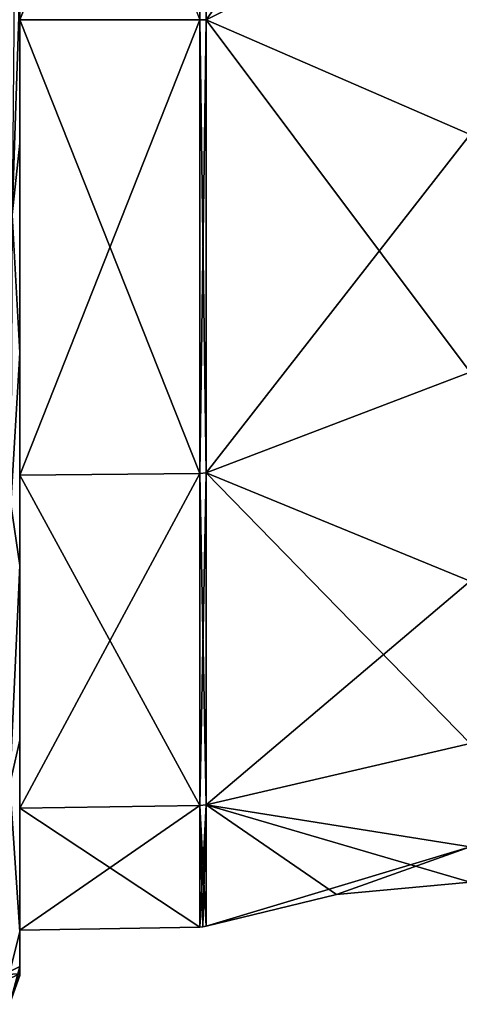
# Model space of a CAD drawing. Units: millimetres. Extents: x -10 to 170, y -38 to 37.
# Drawn here: x 125 to 135, y -14 to 9 of the extents above; entities that cross this region are included whole.
import ezdxf

# ---------------------------------------------------------------- set-up
doc = ezdxf.new("R2010")
doc.units = ezdxf.units.MM
doc.header["$LTSCALE"] = 65.185185
for name, color, linetype in [('1308', 7, 'CONTINUOUS'), ('1309', 7, 'CONTINUOUS'), ('1312', 7, 'CONTINUOUS'), ('1313', 7, 'CONTINUOUS'), ('1314', 7, 'CONTINUOUS'), ('1315', 7, 'CONTINUOUS'), ('1339', 7, 'CONTINUOUS'), ('1340', 7, 'CONTINUOUS'), ('1344', 7, 'CONTINUOUS'), ('1345', 7, 'CONTINUOUS'), ('1371', 7, 'CONTINUOUS'), ('1372', 7, 'CONTINUOUS'), ('1501', 7, 'CONTINUOUS'), ('1502', 7, 'CONTINUOUS'), ('1506', 7, 'CONTINUOUS'), ('1507', 7, 'CONTINUOUS'), ('1537', 7, 'CONTINUOUS'), ('1538', 7, 'CONTINUOUS')]:
    doc.layers.add(name, color=color, linetype=linetype)

msp = doc.modelspace()

# ---------------------------------------------------------------- linework, layer by layer
at = {"layer": '1308', "color": 254, "linetype": 'Continuous', "true_color": 0xe6e6e6}
for points in [[(125, -13.125, -144.991), (125, 32, -144.991), (125, 9, -142.113), (125, -13.125, -144.991)], [(125, 9, -142.113), (125, 32, -144.991), (125, 19.558, -139.283), (125, 9, -142.113)], [(125, 13.333, -9.577), (125, 9, -34.887), (125, 31.7, 47.822), (125, 13.333, -9.577)], [(125, 9, -34.887), (125, 19.558, -37.717), (125, 31.7, 47.822), (125, 9, -34.887)], [(125, 27.283, -66.558), (125, 19.558, -74.283), (125, 9, -99.887), (125, 27.283, -66.558)], [(125, 19.558, -102.717), (125, 27.283, -66.558), (125, 9, -99.887), (125, 19.558, -102.717)], [(125, 19.558, -74.283), (125, 9, -77.113), (125, 9, -99.887), (125, 19.558, -74.283)], [(125, 13.333, -9.577), (125, 9.772, -17.525), (125, 9, -34.887), (125, 13.333, -9.577)], [(125, 9.772, -17.525), (125, 6.138, -21.635), (125, 9, -34.887), (125, 9.772, -17.525)], [(125, -1.558, -139.283), (125, -13.125, -144.991), (125, 9, -142.113), (125, -1.558, -139.283)], [(125, -1.558, -74.283), (125, -13.157, -110), (125, 9, -77.113), (125, -1.558, -74.283)], [(125, 9, -77.113), (125, -13.157, -110), (125, -1.558, -102.717), (125, 9, -77.113)], [(125, -3.656, -31.087), (125, -7.704, -35.287), (125, 9, -34.887), (125, -3.656, -31.087)], [(125, 9, -34.887), (125, -7.704, -35.287), (125, -1.558, -37.717), (125, 9, -34.887)], [(125, 1.28, -26.36), (125, -3.656, -31.087), (125, 9, -34.887), (125, 1.28, -26.36)], [(125, 6.138, -21.635), (125, 1.28, -26.36), (125, 9, -34.887), (125, 6.138, -21.635)], [(125, 9, -99.887), (125, 9, -77.113), (125, -1.558, -102.717), (125, 9, -99.887)], [(125, -9.283, -131.558), (125, -13.125, -144.991), (125, -1.558, -139.283), (125, -9.283, -131.558)], [(125, -9.283, -66.558), (125, -13.157, -110), (125, -1.558, -74.283), (125, -9.283, -66.558)], [(125, -1.558, -102.717), (125, -13.157, -110), (125, -9.283, -110.442), (125, -1.558, -102.717)], [(125, -7.704, -35.287), (125, -12.149, -42.764), (125, -1.558, -37.717), (125, -7.704, -35.287)], [(125, -1.558, -37.717), (125, -12.149, -42.764), (125, -9.283, -45.442), (125, -1.558, -37.717)], [(125, -13.154, -127.724), (125, -13.125, -144.991), (125, -9.283, -131.558), (125, -13.154, -127.724)], [(125, -12.113, -121), (125, -13.154, -127.724), (125, -9.283, -131.558), (125, -12.113, -121)], [(125, -12.113, -56), (125, -13.157, -110), (125, -9.283, -66.558), (125, -12.113, -56)], [(125, -9.283, -110.442), (125, -13.157, -110), (125, -12.113, -121), (125, -9.283, -110.442)], [(125, -12.949, -47.318), (125, -13.157, -53), (125, -9.283, -45.442), (125, -12.949, -47.318)], [(125, -9.283, -45.442), (125, -13.157, -53), (125, -12.113, -56), (125, -9.283, -45.442)], [(125, -12.149, -42.764), (125, -12.949, -47.318), (125, -9.283, -45.442), (125, -12.149, -42.764)], [(125, -13.157, -110), (125, -13.154, -127.724), (125, -12.113, -121), (125, -13.157, -110)], [(125, -13.157, -53), (125, -13.157, -110), (125, -12.113, -56), (125, -13.157, -53)]]:
    msp.add_3dface(points, dxfattribs=at)
at = {"layer": '1309', "color": 254, "linetype": 'Continuous', "true_color": 0xe6e6e6}
for points in [[(123.689, 32.011, -149.94), (125, 32, -144.991), (123.689, -13.181, -149.941), (123.689, 32.011, -149.94)], [(125, 32, -144.991), (125, -13.125, -144.991), (123.689, -13.181, -149.941), (125, 32, -144.991)]]:
    msp.add_3dface(points, dxfattribs=at)
at = {"layer": '1312', "color": 254, "linetype": 'Continuous', "true_color": 0xe6e6e6}
for points in [[(123.689, -13.181, -149.941), (125, -13.125, -144.991), (123.47, -13.828, -149.81), (123.689, -13.181, -149.941)], [(125, -13.125, -144.991), (124.75, -13.775, -144.994), (123.47, -13.828, -149.81), (125, -13.125, -144.991)]]:
    msp.add_3dface(points, dxfattribs=at)
at = {"layer": '1313', "color": 254, "linetype": 'Continuous', "true_color": 0xe6e6e6}
for points in [[(124.75, -13.775, -144.994), (125, -13.125, -144.991), (124.766, -13.807, -110), (124.75, -13.775, -144.994)], [(125, -13.125, -144.991), (125, -13.154, -127.724), (124.766, -13.807, -110), (125, -13.125, -144.991)], [(125, -13.154, -127.724), (125, -13.157, -110), (124.766, -13.807, -110), (125, -13.154, -127.724)]]:
    msp.add_3dface(points, dxfattribs=at)
at = {"layer": '1314', "color": 254, "linetype": 'Continuous', "true_color": 0xe6e6e6}
for points in [[(125, -13.157, -110), (125, -13.157, -53), (124.766, -13.807, -53), (125, -13.157, -110)], [(124.766, -13.807, -110), (125, -13.157, -110), (124.766, -13.807, -53), (124.766, -13.807, -110)]]:
    msp.add_3dface(points, dxfattribs=at)
at = {"layer": '1315', "color": 254, "linetype": 'Continuous', "true_color": 0xe6e6e6}
for points in [[(125, 9.772, -17.525), (124.878, 10.517, -15.529), (124.826, 4.474, -22.459), (125, 9.772, -17.525)], [(125, 6.138, -21.635), (125, 9.772, -17.525), (124.826, 4.474, -22.459), (125, 6.138, -21.635)], [(125, 1.28, -26.36), (125, 6.138, -21.635), (124.826, 4.474, -22.459), (125, 1.28, -26.36)], [(125, 1.28, -26.36), (124.826, 4.474, -22.459), (124.793, -2.229, -28.843), (125, 1.28, -26.36)], [(125, -3.656, -31.087), (125, 1.28, -26.36), (124.793, -2.229, -28.843), (125, -3.656, -31.087)], [(125, -3.656, -31.087), (124.793, -2.229, -28.843), (124.771, -8.724, -35.484), (125, -3.656, -31.087)], [(125, -7.704, -35.287), (125, -3.656, -31.087), (124.771, -8.724, -35.484), (125, -7.704, -35.287)], [(125, -12.149, -42.764), (125, -7.704, -35.287), (124.771, -8.724, -35.484), (125, -12.149, -42.764)], [(125, -12.149, -42.764), (124.771, -8.724, -35.484), (124.767, -13.065, -43.718), (125, -12.149, -42.764)], [(125, -12.949, -47.318), (125, -12.149, -42.764), (124.767, -13.065, -43.718), (125, -12.949, -47.318)], [(125, -13.157, -53), (125, -12.949, -47.318), (124.766, -13.807, -53), (125, -13.157, -53)], [(124.766, -13.807, -53), (125, -12.949, -47.318), (124.767, -13.065, -43.718), (124.766, -13.807, -53)]]:
    msp.add_3dface(points, dxfattribs=at)
at = {"layer": '1339', "color": 254, "linetype": 'Continuous', "true_color": 0xe6e6e6}
for points in [[(125, 9, -77.113), (125, 19.558, -74.283), (129.176, 9, -77.04), (125, 9, -77.113)], [(125, -1.558, -74.283), (125, 9, -77.113), (129.176, -1.52, -74.221), (125, -1.558, -74.283)], [(129.176, -1.52, -74.221), (125, 9, -77.113), (129.176, 9, -77.04), (129.176, -1.52, -74.221)], [(129.176, -9.221, -66.52), (125, -1.558, -74.283), (129.176, -1.52, -74.221), (129.176, -9.221, -66.52)], [(125, -9.283, -66.558), (125, -1.558, -74.283), (129.176, -9.221, -66.52), (125, -9.283, -66.558)], [(129.176, -12.04, -56), (125, -9.283, -66.558), (129.176, -9.221, -66.52), (129.176, -12.04, -56)], [(125, -12.113, -56), (125, -9.283, -66.558), (129.176, -12.04, -56), (125, -12.113, -56)]]:
    msp.add_3dface(points, dxfattribs=at)
at = {"layer": '1340', "color": 254, "linetype": 'Continuous', "true_color": 0xe6e6e6}
for points in [[(135.45, 6.335, -75.822), (129.32, 9, -77.016), (135.45, 12.063, -75.764), (135.45, 6.335, -75.822)], [(129.32, -1.508, -74.201), (129.32, 9, -77.016), (135.45, 0.825, -74.253), (129.32, -1.508, -74.201)], [(135.45, 0.825, -74.253), (129.32, 9, -77.016), (135.45, 6.335, -75.822), (135.45, 0.825, -74.253)], [(135.45, -4.014, -71.187), (129.32, -1.508, -74.201), (135.45, 0.825, -74.253), (135.45, -4.014, -71.187)], [(129.32, -9.201, -66.508), (129.32, -1.508, -74.201), (135.45, -7.785, -66.874), (129.32, -9.201, -66.508)], [(135.45, -7.785, -66.874), (129.32, -1.508, -74.201), (135.45, -4.014, -71.187), (135.45, -7.785, -66.874)], [(135.45, -10.18, -61.67), (129.32, -9.201, -66.508), (135.45, -7.785, -66.874), (135.45, -10.18, -61.67)], [(129.32, -12.016, -56), (129.32, -9.201, -66.508), (132.348, -11.283, -56), (129.32, -12.016, -56)], [(132.348, -11.283, -56), (129.32, -9.201, -66.508), (135.45, -11, -56), (132.348, -11.283, -56)], [(135.45, -11, -56), (129.32, -9.201, -66.508), (135.45, -10.18, -61.67), (135.45, -11, -56)]]:
    msp.add_3dface(points, dxfattribs=at)
at = {"layer": '1344', "color": 254, "linetype": 'Continuous', "true_color": 0xe6e6e6}
for points in [[(125, 19.558, -37.717), (125, 9, -34.887), (129.176, 19.52, -37.779), (125, 19.558, -37.717)], [(129.176, 19.52, -37.779), (125, 9, -34.887), (129.176, 9, -34.96), (129.176, 19.52, -37.779)], [(125, 9, -34.887), (125, -1.558, -37.717), (129.176, 9, -34.96), (125, 9, -34.887)], [(129.176, 9, -34.96), (125, -1.558, -37.717), (129.176, -1.52, -37.779), (129.176, 9, -34.96)], [(125, -1.558, -37.717), (125, -9.283, -45.442), (129.176, -1.52, -37.779), (125, -1.558, -37.717)], [(129.176, -1.52, -37.779), (125, -9.283, -45.442), (129.176, -9.221, -45.48), (129.176, -1.52, -37.779)], [(125, -9.283, -45.442), (125, -12.113, -56), (129.176, -9.221, -45.48), (125, -9.283, -45.442)], [(125, -12.113, -56), (129.176, -12.04, -56), (129.176, -9.221, -45.48), (125, -12.113, -56)]]:
    msp.add_3dface(points, dxfattribs=at)
at = {"layer": '1345', "color": 254, "linetype": 'Continuous', "true_color": 0xe6e6e6}
for points in [[(129.32, 9, -34.984), (135.45, 17.54, -37.915), (129.32, 19.508, -37.799), (129.32, 9, -34.984)], [(135.45, 12.063, -36.236), (135.45, 17.54, -37.915), (129.32, 9, -34.984), (135.45, 12.063, -36.236)], [(135.45, 6.335, -36.178), (135.45, 12.063, -36.236), (129.32, 9, -34.984), (135.45, 6.335, -36.178)], [(129.32, -1.508, -37.799), (135.45, 6.335, -36.178), (129.32, 9, -34.984), (129.32, -1.508, -37.799)], [(135.45, 0.825, -37.747), (135.45, 6.335, -36.178), (129.32, -1.508, -37.799), (135.45, 0.825, -37.747)], [(135.45, -4.014, -40.813), (135.45, 0.825, -37.747), (129.32, -1.508, -37.799), (135.45, -4.014, -40.813)], [(129.32, -9.201, -45.492), (135.45, -4.014, -40.813), (129.32, -1.508, -37.799), (129.32, -9.201, -45.492)], [(135.45, -7.785, -45.126), (135.45, -4.014, -40.813), (129.32, -9.201, -45.492), (135.45, -7.785, -45.126)], [(135.45, -10.18, -50.33), (135.45, -7.785, -45.126), (129.32, -9.201, -45.492), (135.45, -10.18, -50.33)], [(129.32, -12.016, -56), (135.45, -10.18, -50.33), (129.32, -9.201, -45.492), (129.32, -12.016, -56)], [(129.32, -12.016, -56), (132.348, -11.283, -56), (135.45, -10.18, -50.33), (129.32, -12.016, -56)], [(132.348, -11.283, -56), (135.45, -11, -56), (135.45, -10.18, -50.33), (132.348, -11.283, -56)]]:
    msp.add_3dface(points, dxfattribs=at)
at = {"layer": '1371', "color": 254, "linetype": 'Continuous', "true_color": 0xe6e6e6}
for points in [[(129.176, 19.52, -37.779), (129.176, 9, -34.96), (129.32, 19.508, -37.799), (129.176, 19.52, -37.779)], [(129.176, 9, -34.96), (129.32, 9, -34.984), (129.32, 19.508, -37.799), (129.176, 9, -34.96)], [(129.176, 9, -34.96), (129.176, -1.52, -37.779), (129.32, 9, -34.984), (129.176, 9, -34.96)], [(129.176, -1.52, -37.779), (129.32, -1.508, -37.799), (129.32, 9, -34.984), (129.176, -1.52, -37.779)], [(129.176, -1.52, -37.779), (129.176, -9.221, -45.48), (129.32, -1.508, -37.799), (129.176, -1.52, -37.779)], [(129.176, -9.221, -45.48), (129.32, -9.201, -45.492), (129.32, -1.508, -37.799), (129.176, -9.221, -45.48)], [(129.176, -9.221, -45.48), (129.176, -12.04, -56), (129.32, -9.201, -45.492), (129.176, -9.221, -45.48)], [(129.32, -9.201, -45.492), (129.176, -12.04, -56), (129.249, -12.034, -56), (129.32, -9.201, -45.492)], [(129.32, -12.016, -56), (129.32, -9.201, -45.492), (129.249, -12.034, -56), (129.32, -12.016, -56)]]:
    msp.add_3dface(points, dxfattribs=at)
at = {"layer": '1372', "color": 254, "linetype": 'Continuous', "true_color": 0xe6e6e6}
for points in [[(129.176, -1.52, -74.221), (129.176, 9, -77.04), (129.32, -1.508, -74.201), (129.176, -1.52, -74.221)], [(129.176, 9, -77.04), (129.32, 9, -77.016), (129.32, -1.508, -74.201), (129.176, 9, -77.04)], [(129.176, -1.52, -74.221), (129.32, -1.508, -74.201), (129.32, -9.201, -66.508), (129.176, -1.52, -74.221)], [(129.176, -9.221, -66.52), (129.176, -1.52, -74.221), (129.32, -9.201, -66.508), (129.176, -9.221, -66.52)], [(129.176, -9.221, -66.52), (129.32, -9.201, -66.508), (129.32, -12.016, -56), (129.176, -9.221, -66.52)], [(129.176, -12.04, -56), (129.176, -9.221, -66.52), (129.249, -12.034, -56), (129.176, -12.04, -56)], [(129.176, -9.221, -66.52), (129.32, -12.016, -56), (129.249, -12.034, -56), (129.176, -9.221, -66.52)]]:
    msp.add_3dface(points, dxfattribs=at)
at = {"layer": '1501', "color": 254, "linetype": 'Continuous', "true_color": 0xe6e6e6}
for points in [[(125, 9, -142.113), (125, 19.558, -139.283), (129.176, 9, -142.04), (125, 9, -142.113)], [(125, -1.558, -139.283), (125, 9, -142.113), (129.176, -1.52, -139.221), (125, -1.558, -139.283)], [(129.176, -1.52, -139.221), (125, 9, -142.113), (129.176, 9, -142.04), (129.176, -1.52, -139.221)], [(129.176, -9.221, -131.52), (125, -1.558, -139.283), (129.176, -1.52, -139.221), (129.176, -9.221, -131.52)], [(125, -9.283, -131.558), (125, -1.558, -139.283), (129.176, -9.221, -131.52), (125, -9.283, -131.558)], [(129.176, -12.04, -121), (125, -9.283, -131.558), (129.176, -9.221, -131.52), (129.176, -12.04, -121)], [(125, -12.113, -121), (125, -9.283, -131.558), (129.176, -12.04, -121), (125, -12.113, -121)]]:
    msp.add_3dface(points, dxfattribs=at)
at = {"layer": '1502', "color": 254, "linetype": 'Continuous', "true_color": 0xe6e6e6}
for points in [[(135.45, 6.335, -140.822), (129.32, 9, -142.016), (135.45, 12.063, -140.764), (135.45, 6.335, -140.822)], [(129.32, -1.508, -139.201), (129.32, 9, -142.016), (135.45, 0.825, -139.253), (129.32, -1.508, -139.201)], [(135.45, 0.825, -139.253), (129.32, 9, -142.016), (135.45, 6.335, -140.822), (135.45, 0.825, -139.253)], [(135.45, -4.014, -136.187), (129.32, -1.508, -139.201), (135.45, 0.825, -139.253), (135.45, -4.014, -136.187)], [(129.32, -9.201, -131.508), (129.32, -1.508, -139.201), (135.45, -7.785, -131.874), (129.32, -9.201, -131.508)], [(135.45, -7.785, -131.874), (129.32, -1.508, -139.201), (135.45, -4.014, -136.187), (135.45, -7.785, -131.874)], [(135.45, -10.18, -126.67), (129.32, -9.201, -131.508), (135.45, -7.785, -131.874), (135.45, -10.18, -126.67)], [(129.32, -12.016, -121), (129.32, -9.201, -131.508), (132.348, -11.283, -121), (129.32, -12.016, -121)], [(132.348, -11.283, -121), (129.32, -9.201, -131.508), (135.45, -11, -121), (132.348, -11.283, -121)], [(135.45, -11, -121), (129.32, -9.201, -131.508), (135.45, -10.18, -126.67), (135.45, -11, -121)]]:
    msp.add_3dface(points, dxfattribs=at)
at = {"layer": '1506', "color": 254, "linetype": 'Continuous', "true_color": 0xe6e6e6}
for points in [[(125, 19.558, -102.717), (125, 9, -99.887), (129.176, 19.52, -102.779), (125, 19.558, -102.717)], [(129.176, 19.52, -102.779), (125, 9, -99.887), (129.176, 9, -99.96), (129.176, 19.52, -102.779)], [(125, 9, -99.887), (125, -1.558, -102.717), (129.176, 9, -99.96), (125, 9, -99.887)], [(129.176, 9, -99.96), (125, -1.558, -102.717), (129.176, -1.52, -102.779), (129.176, 9, -99.96)], [(125, -1.558, -102.717), (125, -9.283, -110.442), (129.176, -1.52, -102.779), (125, -1.558, -102.717)], [(129.176, -1.52, -102.779), (125, -9.283, -110.442), (129.176, -9.221, -110.48), (129.176, -1.52, -102.779)], [(125, -9.283, -110.442), (125, -12.113, -121), (129.176, -9.221, -110.48), (125, -9.283, -110.442)], [(125, -12.113, -121), (129.176, -12.04, -121), (129.176, -9.221, -110.48), (125, -12.113, -121)]]:
    msp.add_3dface(points, dxfattribs=at)
at = {"layer": '1507', "color": 254, "linetype": 'Continuous', "true_color": 0xe6e6e6}
for points in [[(129.32, 9, -99.984), (135.45, 17.54, -102.915), (129.32, 19.508, -102.799), (129.32, 9, -99.984)], [(135.45, 12.063, -101.236), (135.45, 17.54, -102.915), (129.32, 9, -99.984), (135.45, 12.063, -101.236)], [(135.45, 6.335, -101.178), (135.45, 12.063, -101.236), (129.32, 9, -99.984), (135.45, 6.335, -101.178)], [(129.32, -1.508, -102.799), (135.45, 6.335, -101.178), (129.32, 9, -99.984), (129.32, -1.508, -102.799)], [(135.45, 0.825, -102.747), (135.45, 6.335, -101.178), (129.32, -1.508, -102.799), (135.45, 0.825, -102.747)], [(135.45, -4.014, -105.813), (135.45, 0.825, -102.747), (129.32, -1.508, -102.799), (135.45, -4.014, -105.813)], [(129.32, -9.201, -110.492), (135.45, -4.014, -105.813), (129.32, -1.508, -102.799), (129.32, -9.201, -110.492)], [(135.45, -7.785, -110.126), (135.45, -4.014, -105.813), (129.32, -9.201, -110.492), (135.45, -7.785, -110.126)], [(135.45, -10.18, -115.33), (135.45, -7.785, -110.126), (129.32, -9.201, -110.492), (135.45, -10.18, -115.33)], [(129.32, -12.016, -121), (135.45, -10.18, -115.33), (129.32, -9.201, -110.492), (129.32, -12.016, -121)], [(129.32, -12.016, -121), (132.348, -11.283, -121), (135.45, -10.18, -115.33), (129.32, -12.016, -121)], [(132.348, -11.283, -121), (135.45, -11, -121), (135.45, -10.18, -115.33), (132.348, -11.283, -121)]]:
    msp.add_3dface(points, dxfattribs=at)
at = {"layer": '1537', "color": 254, "linetype": 'Continuous', "true_color": 0xe6e6e6}
for points in [[(129.176, 19.52, -102.779), (129.176, 9, -99.96), (129.32, 19.508, -102.799), (129.176, 19.52, -102.779)], [(129.176, 9, -99.96), (129.32, 9, -99.984), (129.32, 19.508, -102.799), (129.176, 9, -99.96)], [(129.176, 9, -99.96), (129.176, -1.52, -102.779), (129.32, 9, -99.984), (129.176, 9, -99.96)], [(129.176, -1.52, -102.779), (129.32, -1.508, -102.799), (129.32, 9, -99.984), (129.176, -1.52, -102.779)], [(129.176, -1.52, -102.779), (129.176, -9.221, -110.48), (129.32, -1.508, -102.799), (129.176, -1.52, -102.779)], [(129.176, -9.221, -110.48), (129.32, -9.201, -110.492), (129.32, -1.508, -102.799), (129.176, -9.221, -110.48)], [(129.176, -9.221, -110.48), (129.176, -12.04, -121), (129.32, -9.201, -110.492), (129.176, -9.221, -110.48)], [(129.32, -9.201, -110.492), (129.176, -12.04, -121), (129.249, -12.034, -121), (129.32, -9.201, -110.492)], [(129.32, -12.016, -121), (129.32, -9.201, -110.492), (129.249, -12.034, -121), (129.32, -12.016, -121)]]:
    msp.add_3dface(points, dxfattribs=at)
at = {"layer": '1538', "color": 254, "linetype": 'Continuous', "true_color": 0xe6e6e6}
for points in [[(129.176, -1.52, -139.221), (129.176, 9, -142.04), (129.32, -1.508, -139.201), (129.176, -1.52, -139.221)], [(129.176, 9, -142.04), (129.32, 9, -142.016), (129.32, -1.508, -139.201), (129.176, 9, -142.04)], [(129.176, -1.52, -139.221), (129.32, -1.508, -139.201), (129.32, -9.201, -131.508), (129.176, -1.52, -139.221)], [(129.176, -9.221, -131.52), (129.176, -1.52, -139.221), (129.32, -9.201, -131.508), (129.176, -9.221, -131.52)], [(129.176, -9.221, -131.52), (129.32, -9.201, -131.508), (129.32, -12.016, -121), (129.176, -9.221, -131.52)], [(129.176, -12.04, -121), (129.176, -9.221, -131.52), (129.249, -12.034, -121), (129.176, -12.04, -121)], [(129.176, -9.221, -131.52), (129.32, -12.016, -121), (129.249, -12.034, -121), (129.176, -9.221, -131.52)]]:
    msp.add_3dface(points, dxfattribs=at)

doc.saveas('drawing.dxf')
